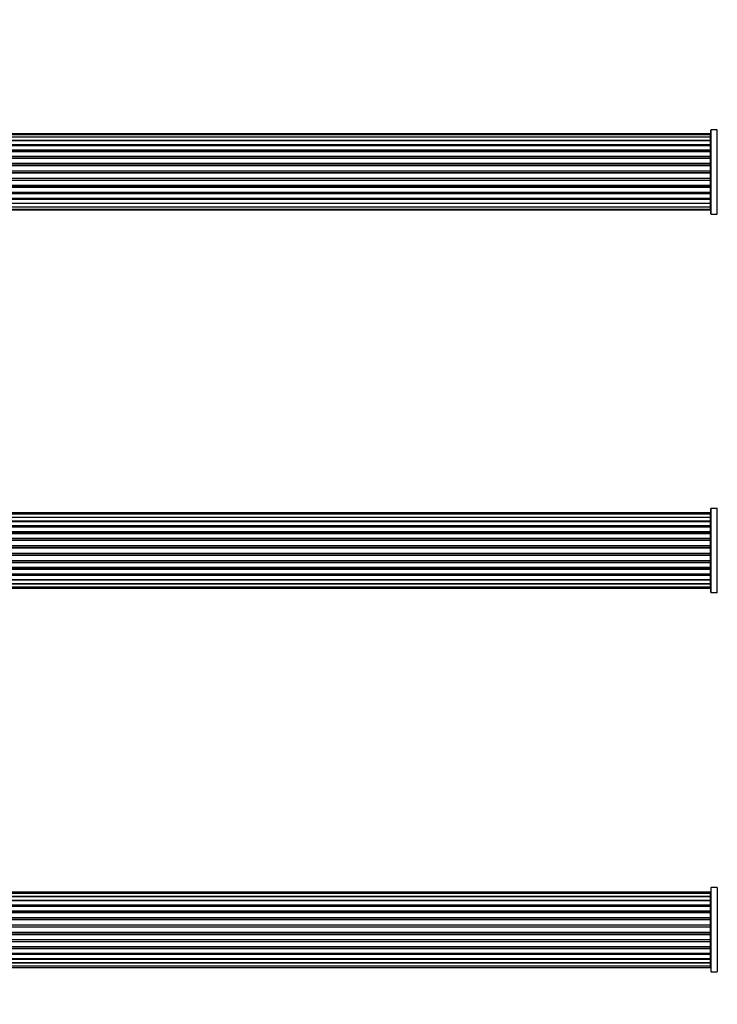
# Model space of a CAD drawing. Units: millimetres. Extents: x 0 to 1475, y 0 to 2789.
# Drawn here: x 772 to 1048, y 2010 to 2400 of the extents above; entities that cross this region are included whole.
import ezdxf
from ezdxf import colors
from ezdxf.entities.mleader import LeaderData, LeaderLine
from ezdxf.math import Vec2, Vec3

# ---------------------------------------------------------------- set-up
doc = ezdxf.new("R2010")
doc.units = ezdxf.units.MM
doc.layers.add('DV1_Défaut', color=7, linetype='Continuous')
doc.layers.add('Défaut', color=7, linetype='Continuous')

# ---------------------------------------------------------------- blocks, each defined once
blk = doc.blocks.new('_DOT')
at = {"color": 0}
blk.add_line((0, 0), (-1, 0), dxfattribs=at)
at = {"color": 0, "const_width": 0.333}
blk.add_lwpolyline([(-0.1665, 0, 1), (0.1665, 0, 1)], format="xyb", close=True, dxfattribs=at)
blk = doc.blocks.new('SE')
at = {"layer": 'DV1_Défaut', "color": 7, "linetype": 'Continuous'}
for p, q in [((1045.35, 2354.51), (579.75, 2354.51)), ((1045.35, 2354.2), (579.75, 2354.2)), ((1045.35, 2353.3), (579.75, 2353.3)), ((1045.35, 2354.2), (1045.35, 2354.51)), ((1045.35, 2353.3), (1045.35, 2354.2)), ((1045.35, 2352.01), (1045.35, 2353.3)), ((1045.55, 2322.96), (1045.55, 2356.06)), ((1045.65, 2322.86), (1045.65, 2356.16)), ((1048, 2356.16), (1045.65, 2356.16)), ((1048, 2322.86), (1048, 2356.16)), ((1048.08, 2322.82), (1048.08, 2356.2)), ((579.75, 2352.01), (1045.35, 2352.01)), ((1045.35, 2351.84), (579.75, 2351.84)), ((579.75, 2350.35), (1045.35, 2350.35)), ((1045.35, 2350.11), (579.75, 2350.11)), ((1045.35, 2349.88), (579.75, 2349.88)), ((1045.35, 2352.01), (1045.35, 2351.84)), ((1045.35, 2350.35), (1045.35, 2351.84)), ((1045.35, 2350.35), (1045.35, 2350.11)), ((1045.35, 2349.72), (1045.35, 2350.11)), ((1045.35, 2348.22), (1045.35, 2349.88)), ((579.75, 2348.22), (1045.35, 2348.22)), ((1045.35, 2347.97), (579.75, 2347.97)), ((1045.35, 2347.51), (579.75, 2347.51)), ((579.75, 2345.71), (1045.35, 2345.71)), ((1045.35, 2345.47), (579.75, 2345.47)), ((579.75, 2344.94), (1045.35, 2344.94)), ((1045.35, 2344.84), (579.75, 2344.84)), ((1045.35, 2348.22), (1045.35, 2347.97)), ((1045.35, 2347.5), (1045.35, 2347.97)), ((1045.35, 2345.71), (1045.35, 2347.51)), ((1045.35, 2345.71), (1045.35, 2345.47)), ((1045.35, 2344.94), (1045.35, 2345.47)), ((1045.35, 2344.94), (1045.35, 2344.84)), ((1045.35, 2342.93), (1045.35, 2344.84)), ((579.75, 2342.93), (1045.35, 2342.93)), ((1045.35, 2342.7), (579.75, 2342.7)), ((579.75, 2342.13), (1045.35, 2342.13)), ((1045.35, 2341.97), (579.75, 2341.97)), ((1045.35, 2342.93), (1045.35, 2342.7)), ((1045.35, 2342.13), (1045.35, 2342.7)), ((1045.35, 2342.13), (1045.35, 2341.97)), ((1045.35, 2340), (1045.35, 2341.97)), ((579.75, 2340), (1045.35, 2340)), ((1045.35, 2339.8), (579.75, 2339.8)), ((579.75, 2339.22), (1045.35, 2339.22)), ((1045.35, 2339.02), (579.75, 2339.02)), ((579.75, 2337.05), (1045.35, 2337.05)), ((1045.35, 2336.88), (579.75, 2336.88)), ((1045.35, 2340), (1045.35, 2339.8)), ((1045.35, 2339.22), (1045.35, 2339.8)), ((1045.35, 2339.22), (1045.35, 2339.02)), ((1045.35, 2337.05), (1045.35, 2339.02)), ((1045.35, 2337.05), (1045.35, 2336.88)), ((1045.35, 2336.31), (1045.35, 2336.88)), ((579.75, 2336.31), (1045.35, 2336.31)), ((1045.35, 2336.09), (579.75, 2336.09)), ((579.75, 2334.18), (1045.35, 2334.18)), ((1045.35, 2334.08), (579.75, 2334.08)), ((579.75, 2333.55), (1045.35, 2333.55)), ((1045.35, 2333.31), (579.75, 2333.31)), ((1045.35, 2336.31), (1045.35, 2336.09)), ((1045.35, 2334.18), (1045.35, 2336.09)), ((1045.35, 2334.18), (1045.35, 2334.08)), ((1045.35, 2333.55), (1045.35, 2334.08)), ((1045.35, 2333.55), (1045.35, 2333.31)), ((1045.35, 2331.51), (1045.35, 2333.31)), ((579.75, 2331.51), (1045.35, 2331.51)), ((579.75, 2331.05), (1045.35, 2331.05)), ((1045.35, 2330.79), (579.75, 2330.79)), ((579.75, 2329.14), (1045.35, 2329.14)), ((1045.35, 2331.05), (1045.35, 2331.52)), ((1045.35, 2331.05), (1045.35, 2330.79)), ((1045.35, 2329.14), (1045.35, 2330.79)), ((1045.35, 2328.91), (1045.35, 2329.3)), ((579.75, 2328.91), (1045.35, 2328.91)), ((1045.35, 2328.66), (579.75, 2328.66)), ((579.75, 2327.18), (1045.35, 2327.18)), ((1045.35, 2327.01), (579.75, 2327.01)), ((579.75, 2325.72), (1045.35, 2325.72)), ((1045.35, 2328.91), (1045.35, 2328.66)), ((1045.35, 2327.18), (1045.35, 2328.66)), ((1045.35, 2327.18), (1045.35, 2327.01)), ((1045.35, 2325.72), (1045.35, 2327.01)), ((1045.35, 2324.81), (1045.35, 2325.72)), ((579.75, 2324.81), (1045.35, 2324.81)), ((579.75, 2324.51), (1045.35, 2324.51)), ((1045.35, 2324.81), (1045.35, 2324.51)), ((1045.65, 2322.86), (1048, 2322.86)), ((1045.35, 2204.68), (579.75, 2204.68)), ((1045.35, 2204.07), (1045.35, 2204.68)), ((1045.55, 2173.21), (1045.55, 2206.31)), ((1045.65, 2173.11), (1045.65, 2206.41)), ((1048, 2206.41), (1045.65, 2206.41)), ((1048, 2173.11), (1048, 2206.41)), ((1045.35, 2204.07), (579.75, 2204.07)), ((579.75, 2202.89), (1045.35, 2202.89)), ((1045.35, 2202.88), (579.75, 2202.88)), ((579.75, 2201.5), (1045.35, 2201.5)), ((1045.35, 2201.25), (579.75, 2201.25)), ((1045.35, 2201.16), (579.75, 2201.16)), ((1045.35, 2202.89), (1045.35, 2204.07)), ((1045.35, 2201.5), (1045.35, 2202.88)), ((1045.35, 2201.5), (1045.35, 2201.25)), ((1045.35, 2199.59), (1045.35, 2201.16)), ((579.75, 2199.59), (1045.35, 2199.59)), ((1045.35, 2199.34), (579.75, 2199.34)), ((1045.35, 2198.99), (579.75, 2198.99)), ((579.75, 2197.26), (1045.35, 2197.26)), ((1045.35, 2197.01), (579.75, 2197.01)), ((1045.35, 2199.59), (1045.35, 2199.34)), ((1045.35, 2198.91), (1045.35, 2199.34)), ((1045.35, 2197.26), (1045.35, 2198.99)), ((1045.35, 2197.26), (1045.35, 2197.01)), ((1045.35, 2196.51), (1045.35, 2197.01)), ((579.75, 2196.51), (1045.35, 2196.51)), ((1045.35, 2196.45), (579.75, 2196.45)), ((579.75, 2194.6), (1045.35, 2194.6)), ((1045.35, 2194.36), (579.75, 2194.36)), ((579.75, 2193.81), (1045.35, 2193.81)), ((1045.35, 2193.67), (579.75, 2193.67)), ((1045.35, 2196.51), (1045.35, 2196.45)), ((1045.35, 2194.6), (1045.35, 2196.45)), ((1045.35, 2194.6), (1045.35, 2194.36)), ((1045.35, 2193.81), (1045.35, 2194.36)), ((1045.35, 2193.81), (1045.35, 2193.67)), ((1045.35, 2191.73), (1045.35, 2193.67)), ((579.75, 2191.73), (1045.35, 2191.73)), ((1045.35, 2191.51), (579.75, 2191.51)), ((579.75, 2190.93), (1045.35, 2190.93)), ((1045.35, 2190.75), (579.75, 2190.75)), ((1045.35, 2191.73), (1045.35, 2191.51)), ((1045.35, 2190.93), (1045.35, 2191.51)), ((1045.35, 2190.75), (1045.35, 2190.93)), ((1045.35, 2188.77), (1045.35, 2190.75)), ((579.75, 2188.77), (1045.35, 2188.77)), ((1045.35, 2188.59), (579.75, 2188.59)), ((579.75, 2188.01), (1045.35, 2188.01)), ((1045.35, 2187.79), (579.75, 2187.79)), ((579.75, 2185.85), (1045.35, 2185.85)), ((1045.35, 2185.71), (579.75, 2185.71)), ((579.75, 2185.16), (1045.35, 2185.16)), ((1045.35, 2184.92), (579.75, 2184.92)), ((1045.35, 2188.77), (1045.35, 2188.59)), ((1045.35, 2188.01), (1045.35, 2188.59)), ((1045.35, 2188.01), (1045.35, 2187.79)), ((1045.35, 2185.85), (1045.35, 2187.79)), ((1045.35, 2185.85), (1045.35, 2185.71)), ((1045.35, 2185.16), (1045.35, 2185.71)), ((1045.35, 2185.16), (1045.35, 2184.92)), ((1045.35, 2183.06), (1045.35, 2184.92)), ((579.75, 2183.06), (1045.35, 2183.06)), ((1045.35, 2183.01), (579.75, 2183.01)), ((579.75, 2182.51), (1045.35, 2182.51)), ((1045.35, 2182.26), (579.75, 2182.26)), ((1045.35, 2183.06), (1045.35, 2183.01)), ((1045.35, 2182.51), (1045.35, 2183.01)), ((1045.35, 2182.51), (1045.35, 2182.26)), ((1045.35, 2180.53), (1045.35, 2182.26)), ((579.75, 2180.53), (1045.35, 2180.53)), ((579.75, 2180.18), (1045.35, 2180.18)), ((1045.35, 2179.93), (579.75, 2179.93)), ((579.75, 2178.35), (1045.35, 2178.35)), ((579.75, 2178.26), (1045.35, 2178.26)), ((1045.35, 2178.02), (579.75, 2178.02)), ((1045.35, 2180.18), (1045.35, 2180.61)), ((1045.35, 2180.18), (1045.35, 2179.93)), ((1045.35, 2178.35), (1045.35, 2179.93)), ((1045.35, 2178.26), (1045.35, 2178.02)), ((1045.35, 2176.63), (1045.35, 2178.02)), ((1045.35, 2176.63), (579.75, 2176.63)), ((579.75, 2176.63), (1045.35, 2176.63)), ((579.75, 2175.44), (1045.35, 2175.44)), ((579.75, 2174.84), (1045.35, 2174.84)), ((1045.35, 2175.44), (1045.35, 2176.63)), ((1045.35, 2174.84), (1045.35, 2175.44)), ((1045.65, 2173.11), (1048, 2173.11)), ((1045.65, 2023.11), (1045.65, 2056.41)), ((1048, 2056.41), (1045.65, 2056.41)), ((1048, 2056.41), (1048, 2023.11)), ((1045.35, 2054.68), (579.75, 2054.68)), ((1045.35, 2054.07), (579.75, 2054.07)), ((579.75, 2052.89), (1045.35, 2052.89)), ((1045.35, 2052.88), (579.75, 2052.88)), ((1045.35, 2054.07), (1045.35, 2054.68)), ((1045.35, 2052.89), (1045.35, 2054.07)), ((1045.35, 2051.5), (1045.35, 2052.88)), ((1045.55, 2056.31), (1045.55, 2023.21)), ((579.75, 2051.5), (1045.35, 2051.5)), ((1045.35, 2051.25), (579.75, 2051.25)), ((1045.35, 2051.16), (579.75, 2051.16)), ((579.75, 2049.59), (1045.35, 2049.59)), ((1045.35, 2049.34), (579.75, 2049.34)), ((1045.35, 2048.99), (579.75, 2048.99)), ((1045.35, 2051.5), (1045.35, 2051.25)), ((1045.35, 2049.59), (1045.35, 2051.16)), ((1045.35, 2049.59), (1045.35, 2049.34)), ((1045.35, 2048.91), (1045.35, 2049.34)), ((1045.35, 2047.26), (1045.35, 2048.99)), ((579.75, 2047.26), (1045.35, 2047.26)), ((1045.35, 2047.01), (579.75, 2047.01)), ((579.75, 2046.51), (1045.35, 2046.51)), ((1045.35, 2046.45), (579.75, 2046.45)), ((1045.35, 2047.26), (1045.35, 2047.01)), ((1045.35, 2046.51), (1045.35, 2047.01)), ((1045.35, 2046.51), (1045.35, 2046.45)), ((1045.35, 2044.6), (1045.35, 2046.45)), ((579.75, 2044.6), (1045.35, 2044.6)), ((1045.35, 2044.36), (579.75, 2044.36)), ((579.75, 2043.81), (1045.35, 2043.81)), ((1045.35, 2043.67), (579.75, 2043.67)), ((579.75, 2041.73), (1045.35, 2041.73)), ((1045.35, 2041.51), (579.75, 2041.51)), ((579.75, 2040.93), (1045.35, 2040.93)), ((1045.35, 2044.6), (1045.35, 2044.36)), ((1045.35, 2043.81), (1045.35, 2044.36)), ((1045.35, 2043.81), (1045.35, 2043.67)), ((1045.35, 2041.73), (1045.35, 2043.67)), ((1045.35, 2041.73), (1045.35, 2041.51)), ((1045.35, 2040.93), (1045.35, 2041.51)), ((1045.35, 2040.75), (1045.35, 2040.93)), ((1045.35, 2040.75), (579.75, 2040.75)), ((579.75, 2038.77), (1045.35, 2038.77)), ((1045.35, 2038.59), (579.75, 2038.59)), ((579.75, 2038.01), (1045.35, 2038.01)), ((1045.35, 2037.79), (579.75, 2037.79)), ((1045.35, 2038.77), (1045.35, 2040.75)), ((1045.35, 2038.77), (1045.35, 2038.59)), ((1045.35, 2038.01), (1045.35, 2038.59)), ((1045.35, 2038.01), (1045.35, 2037.79)), ((1045.35, 2035.85), (1045.35, 2037.79)), ((579.75, 2035.85), (1045.35, 2035.85)), ((1045.35, 2035.71), (579.75, 2035.71)), ((579.75, 2035.16), (1045.35, 2035.16)), ((1045.35, 2034.92), (579.75, 2034.92)), ((579.75, 2033.06), (1045.35, 2033.06)), ((1045.35, 2033.01), (579.75, 2033.01)), ((1045.35, 2035.85), (1045.35, 2035.71)), ((1045.35, 2035.16), (1045.35, 2035.71)), ((1045.35, 2035.16), (1045.35, 2034.92)), ((1045.35, 2033.06), (1045.35, 2034.92)), ((1045.35, 2033.06), (1045.35, 2033.01)), ((1045.35, 2032.51), (1045.35, 2033.01)), ((579.75, 2032.51), (1045.35, 2032.51)), ((1045.35, 2032.26), (579.75, 2032.26)), ((579.75, 2030.53), (1045.35, 2030.53)), ((579.75, 2030.18), (1045.35, 2030.18)), ((1045.35, 2029.93), (579.75, 2029.93)), ((1045.35, 2032.51), (1045.35, 2032.26)), ((1045.35, 2030.53), (1045.35, 2032.26)), ((1045.35, 2030.18), (1045.35, 2030.61)), ((1045.35, 2030.18), (1045.35, 2029.93)), ((1045.35, 2028.35), (1045.35, 2029.93)), ((579.75, 2028.35), (1045.35, 2028.35)), ((579.75, 2028.26), (1045.35, 2028.26)), ((1045.35, 2028.02), (579.75, 2028.02)), ((1045.35, 2026.63), (579.75, 2026.63)), ((579.75, 2026.63), (1045.35, 2026.63)), ((579.75, 2025.44), (1045.35, 2025.44)), ((1045.35, 2028.26), (1045.35, 2028.02)), ((1045.35, 2026.63), (1045.35, 2028.02)), ((1045.35, 2025.44), (1045.35, 2026.63)), ((1045.35, 2024.84), (1045.35, 2025.44)), ((579.75, 2024.84), (1045.35, 2024.84)), ((1045.65, 2023.11), (1048, 2023.11))]:
    blk.add_line(p, q, dxfattribs=at)
for centre, radius, start, end in [((1045.35, 2354.31), 0.2, 0, 90), ((1045.35, 2354), 0.2, 0, 90), ((1045.35, 2353.1), 0.2, 0, 90), ((1045.65, 2356.06), 0.1, 90, 180), ((1048, 2356.26), 0.1, 270, 325.0179), ((1045.35, 2351.64), 0.2, 0, 90), ((1045.35, 2349.68), 0.2, 0, 90), ((1045.35, 2347.31), 0.2, 0, 90), ((1045.35, 2344.64), 0.2, 0, 90), ((1045.35, 2334.38), 0.2, 270, 0), ((1045.35, 2331.71), 0.2, 270, 0), ((1045.35, 2329.34), 0.2, 270, 0), ((1045.35, 2327.38), 0.2, 270, 0), ((1045.35, 2325.92), 0.2, 270, 0), ((1045.35, 2325.01), 0.2, 270, 0), ((1045.35, 2324.71), 0.2, 270, 0), ((1045.65, 2322.96), 0.1, 180, 270), ((1048, 2322.76), 0.1, 34.9821, 90), ((1045.35, 2204.48), 0.2, 0, 90), ((1045.65, 2206.31), 0.1, 90, 180), ((1048, 2206.51), 0.1, 270, 325.0179), ((1045.35, 2203.87), 0.2, 0, 90), ((1045.35, 2202.68), 0.2, 0, 90), ((1045.35, 2200.96), 0.2, 0, 90), ((1045.35, 2198.79), 0.2, 0, 90), ((1045.35, 2196.25), 0.2, 0, 90), ((1045.35, 2193.47), 0.2, 0, 90), ((1045.35, 2186.05), 0.2, 270, 0), ((1045.35, 2183.26), 0.2, 270, 0), ((1045.35, 2180.73), 0.2, 270, 0), ((1045.35, 2178.55), 0.2, 270, 0), ((1045.35, 2176.83), 0.2, 270, 0), ((1045.35, 2175.64), 0.2, 270, 0), ((1045.35, 2175.04), 0.2, 270, 0), ((1045.65, 2173.21), 0.1, 180, 270), ((1048, 2173.01), 0.1, 34.9821, 90), ((1045.65, 2056.31), 0.1, 90, 180), ((1048, 2056.51), 0.1, 270, 325.0179), ((1045.35, 2054.48), 0.2, 0, 90), ((1045.35, 2053.87), 0.2, 0, 90), ((1045.35, 2052.68), 0.2, 0, 90), ((1045.35, 2050.96), 0.2, 0, 90), ((1045.35, 2048.79), 0.2, 0, 90), ((1045.35, 2046.25), 0.2, 0, 90), ((1045.35, 2043.47), 0.2, 0, 90), ((1045.35, 2036.05), 0.2, 270, 0), ((1045.35, 2033.26), 0.2, 270, 0), ((1045.35, 2030.73), 0.2, 270, 0), ((1045.35, 2028.55), 0.2, 270, 0), ((1045.35, 2026.83), 0.2, 270, 0), ((1045.35, 2025.64), 0.2, 270, 0), ((1045.35, 2025.04), 0.2, 270, 0), ((1045.65, 2023.21), 0.1, 180, 270), ((1048, 2023.01), 0.1, 34.9821, 90)]:
    blk.add_arc(centre, radius, start, end, dxfattribs=at)
for centre, major_axis, ratio, start_param, end_param in [((1045.35, 2353.14), (0.2, 0), 0.084013, 6.110654, 6.283187), ((1045.35, 2352.07), (0.2, 0), 0.289353, 4.712389, 6.283187), ((1045.35, 2350.45), (0.2, 0), 0.482048, 4.712389, 6.283185), ((1045.35, 2349.95), (0.2, 0), 0.756886, 0, 1.570796), ((1045.35, 2348.35), (0.2, 0), 0.653675, 4.712389, 6.283185), ((1045.35, 2347.85), (0.2, 0), 0.604466, 0, 1.570796), ((1045.35, 2345.87), (0.2, 0), 0.796733, 4.712389, 6.283185), ((1045.35, 2345.38), (0.2, 0), 0.425628, 0, 1.570796), ((1045.35, 2344.86), (0.2, 0), 0.38767, 0, 1.570796), ((1045.35, 2347.39), (0.2, 0), 0.570851, 0, 1.133115), ((1045.35, 2343.11), (0.2, 0), 0.90497, 4.712389, 6.283185), ((1045.35, 2342.66), (0.2, 0), 0.228188, 0.000001, 1.570796), ((1045.35, 2342.1), (0.2, 0), 0.187545, 0, 1.570796), ((1045.35, 2341.77), (0.2, 0), 0.999788, 0, 1.570796), ((1045.35, 2340.19), (0.2, 0), 0.973656, 4.712389, 6.283185), ((1045.35, 2339.8), (0.2, 0), 0.020775, 0.000001, 1.570796), ((1045.35, 2339.22), (0.2, 0), 0.020775, 4.712389, 6.283185), ((1045.35, 2338.82), (0.2, 0), 0.973656, 0, 1.570796), ((1045.35, 2337.25), (0.2, 0), 0.999788, 4.712389, 6.283185), ((1045.35, 2336.92), (0.2, 0), 0.187545, 4.712389, 6.283187), ((1045.35, 2336.36), (0.2, 0), 0.228188, 4.712389, 6.283185), ((1045.35, 2335.91), (0.2, 0), 0.90497, 0, 1.570796), ((1045.35, 2334.16), (0.2, 0), 0.38767, 4.712389, 6.283187), ((1045.35, 2333.64), (0.2, 0), 0.425628, 4.712389, 6.283185), ((1045.35, 2333.15), (0.2, 0), 0.796733, 0, 1.570796), ((1045.35, 2331.17), (0.2, 0), 0.604466, 4.712389, 6.283185), ((1045.35, 2330.66), (0.2, 0), 0.653675, 0, 1.570796), ((1045.35, 2329.06), (0.2, 0), 0.756886, 4.712389, 6.283185), ((1045.35, 2331.63), (0.2, 0), 0.570851, 5.150071, 6.283185), ((1045.35, 2328.57), (0.2, 0), 0.482048, 0, 1.570796), ((1045.35, 2326.95), (0.2, 0), 0.289353, 0.000001, 1.570796), ((1045.35, 2325.88), (0.2, 0), 0.084013, 0.000001, 0.172532), ((1045.35, 2202.92), (0.2, 0), 0.187711, 4.712389, 6.283185), ((1045.35, 2201.57), (0.2, 0), 0.387825, 4.712389, 6.283185), ((1045.35, 2201.09), (0.2, 0), 0.821054, 0, 1.570796), ((1045.35, 2199.71), (0.2, 0), 0.570989, 4.712389, 6.283185), ((1045.35, 2199.2), (0.2, 0), 0.684425, 0, 1.570796), ((1045.35, 2197.4), (0.2, 0), 0.729199, 4.712389, 6.283185), ((1045.35, 2196.91), (0.2, 0), 0.517884, 0, 1.570796), ((1045.35, 2196.41), (0.2, 0), 0.4819, 0, 1.570796), ((1045.35, 2194.77), (0.2, 0), 0.855538, 4.712389, 6.283185), ((1045.35, 2194.3), (0.2, 0), 0.328709, 0.000001, 1.570796), ((1045.35, 2193.75), (0.2, 0), 0.289192, 0, 1.570796), ((1045.35, 2191.91), (0.2, 0), 0.944487, 4.712389, 6.283185), ((1045.35, 2191.49), (0.2, 0), 0.125168, 0.000001, 1.570796), ((1045.35, 2190.92), (0.2, 0), 0.083844, 0, 1.570796), ((1045.35, 2190.55), (-0.2, 0), 0.992157, 3.141593, 4.712389), ((1045.35, 2188.97), (-0.2, 0), 0.992157, 1.570796, 3.141593), ((1045.35, 2188.6), (-0.2, 0), 0.083844, 1.570796, 3.141593), ((1045.35, 2188.03), (-0.2, 0), 0.125168, 1.570796, 3.141593), ((1045.35, 2187.6), (-0.2, 0), 0.944487, 3.141593, 4.712389), ((1045.35, 2185.77), (-0.2, 0), 0.289192, 1.570796, 3.141593), ((1045.35, 2185.22), (-0.2, 0), 0.328709, 1.570796, 3.141593), ((1045.35, 2184.75), (-0.2, 0), 0.855538, 3.141593, 4.712389), ((1045.35, 2183.11), (-0.2, 0), 0.4819, 1.570796, 3.141593), ((1045.35, 2182.61), (-0.2, 0), 0.517884, 1.570796, 3.141593), ((1045.35, 2182.11), (-0.2, 0), 0.729199, 3.141593, 4.712389), ((1045.35, 2180.31), (-0.2, 0), 0.684425, 1.570796, 3.141593), ((1045.35, 2179.81), (-0.2, 0), 0.570989, 3.141593, 4.712389), ((1045.35, 2178.43), (-0.2, 0), 0.821054, 1.570796, 3.141593), ((1045.35, 2177.94), (-0.2, 0), 0.387825, 3.141593, 4.712389), ((1045.35, 2176.59), (-0.2, 0), 0.187711, 3.141593, 4.712389), ((1045.35, 2052.92), (0.2, 0), 0.187711, 4.712389, 6.283185), ((1045.35, 2051.57), (0.2, 0), 0.387825, 4.712389, 6.283185), ((1045.35, 2051.09), (0.2, 0), 0.821054, 0, 1.570796), ((1045.35, 2049.71), (0.2, 0), 0.570989, 4.712389, 6.283185), ((1045.35, 2049.2), (0.2, 0), 0.684425, 0, 1.570796), ((1045.35, 2047.4), (0.2, 0), 0.729199, 4.712389, 6.283185), ((1045.35, 2046.91), (0.2, 0), 0.517884, 0, 1.570796), ((1045.35, 2046.41), (0.2, 0), 0.4819, 0, 1.570796), ((1045.35, 2044.77), (0.2, 0), 0.855538, 4.712389, 6.283185), ((1045.35, 2044.3), (0.2, 0), 0.328709, 0, 1.570796), ((1045.35, 2043.75), (0.2, 0), 0.289192, 0, 1.570796), ((1045.35, 2041.91), (0.2, 0), 0.944487, 4.712389, 6.283185), ((1045.35, 2041.49), (0.2, 0), 0.125168, 0, 1.570796), ((1045.35, 2040.92), (0.2, 0), 0.083844, 0, 1.570796), ((1045.35, 2040.55), (-0.2, 0), 0.992157, 3.141593, 4.712389), ((1045.35, 2038.97), (-0.2, 0), 0.992157, 1.570796, 3.141593), ((1045.35, 2038.6), (-0.2, 0), 0.083844, 1.570796, 3.141593), ((1045.35, 2038.03), (-0.2, 0), 0.125168, 1.570796, 3.141591), ((1045.35, 2037.6), (-0.2, 0), 0.944487, 3.141593, 4.712389), ((1045.35, 2035.77), (-0.2, 0), 0.289192, 1.570796, 3.141593), ((1045.35, 2035.22), (-0.2, 0), 0.328709, 1.570796, 3.141593), ((1045.35, 2034.75), (-0.2, 0), 0.855538, 3.141593, 4.712389), ((1045.35, 2033.11), (-0.2, 0), 0.4819, 1.570796, 3.141593), ((1045.35, 2032.61), (-0.2, 0), 0.517884, 1.570796, 3.141593), ((1045.35, 2032.11), (-0.2, 0), 0.729199, 3.141593, 4.712389), ((1045.35, 2030.31), (-0.2, 0), 0.684425, 1.570796, 3.141593), ((1045.35, 2029.81), (-0.2, 0), 0.570989, 3.141593, 4.712389), ((1045.35, 2028.43), (-0.2, 0), 0.821054, 1.570796, 3.141593), ((1045.35, 2027.94), (-0.2, 0), 0.387825, 3.141593, 4.712389), ((1045.35, 2026.59), (-0.2, 0), 0.187711, 3.141593, 4.712389)]:
    blk.add_ellipse(centre, major_axis=major_axis, ratio=ratio, start_param=start_param, end_param=end_param, dxfattribs=at)

msp = doc.modelspace()

# ---------------------------------------------------------------- block references
at = {"layer": 'Défaut'}
msp.add_blockref('SE', (0, 0), dxfattribs=at)

# ---------------------------------------------------------------- leaders
at = {"layer": 'Défaut', "color": 7, "linetype": 'Continuous'}
ml = msp.add_multileader_mtext('Standard', dxfattribs=at)
ml.set_content('{\\pxsm0.9;\\fSolid Edge ISO|b1||i0||c0|p34;\\W1.;13/11/2019\\P}', color=256)
ml.set_leader_properties()
ml.set_arrow_properties(name='DOT')
ml.build(insert=Vec2(0, 0))
ml.multileader.update_dxf_attribs({"leader_type": 0, "dogleg_length": 0, "arrow_head_size": 12})
ctx = ml.context
ctx.base_point, ctx.char_height, ctx.arrow_head_size, ctx.landing_gap_size = Vec3(1141.6, 2782.07), 12, 12, 4.2
notes = []
notes.append((ctx, [(0, (0, 0, 0), (0, 0), (1, 0), 1, [])]))
ctx.mtext.insert = Vec3(1143.6, 2788.19)
for ctx, leaders in notes:
    for number, flags, end, landing, length, lines in leaders:
        leader = LeaderData()
        leader.index, (leader.has_last_leader_line, leader.has_dogleg_vector, leader.attachment_direction) = number, flags
        leader.last_leader_point, leader.dogleg_vector, leader.dogleg_length = Vec3(end), Vec3(landing), length
        for number, points, colour, breaks in lines:
            line = LeaderLine()
            line.index, line.vertices, line.color, line.breaks = number, Vec3.list(points), colors.encode_raw_color(colour), breaks
            leader.lines.append(line)
        ctx.leaders.append(leader)

doc.saveas('drawing.dxf')
